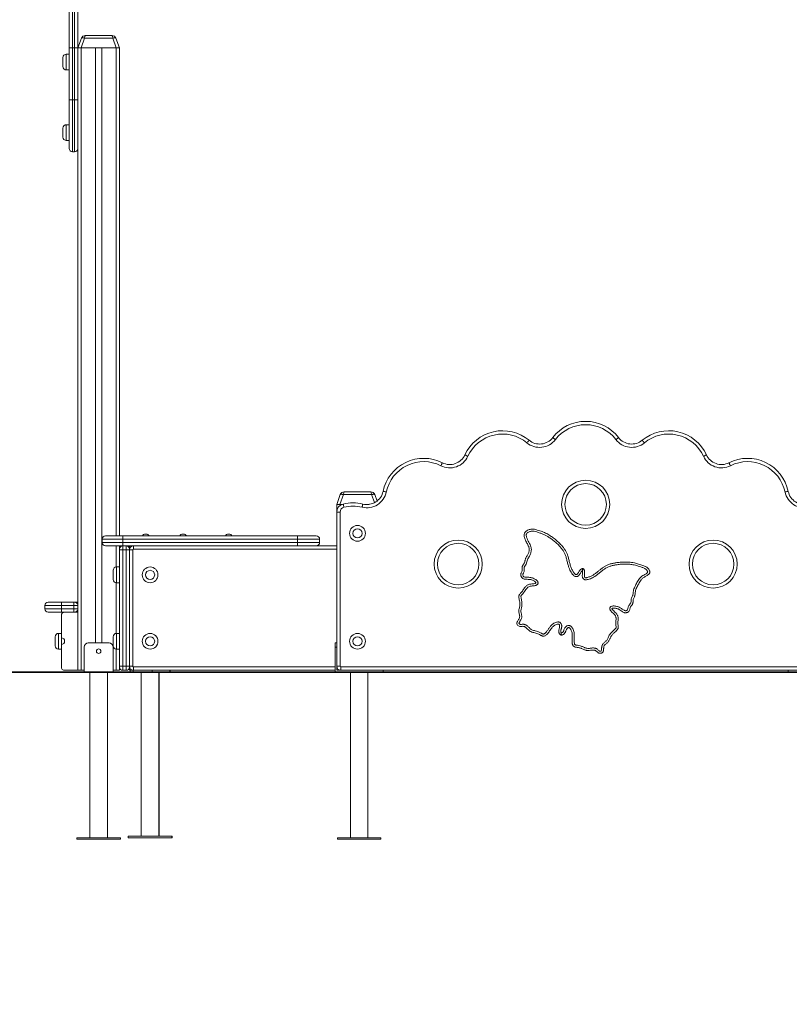
# Model space of a CAD drawing. Units: millimetres. Extents: x 249 to 329, y 88 to 337.
# Drawn here: x 272 to 291, y 299 to 322 of the extents above; entities that cross this region are included whole.
import ezdxf

# ---------------------------------------------------------------- set-up
doc = ezdxf.new("R2010")
doc.units = ezdxf.units.MM
doc.styles.add('SLDTEXTSTYLE0', font='TXT', dxfattribs={"width": 0.663})
doc.dimstyles.new('SLDDIMSTYLE0', dxfattribs={"dimtxt": 8.601025, "dimasz": 8, "dimexe": 0, "dimexo": 0.0625, "dimgap": 2.150256, "dimtad": 0, "dimlfac": 100, "dimrnd": 1e-09, "dimzin": 12, "dimdsep": 46, "dimtxsty": 'SLDTEXTSTYLE0', "dimsah": 1, "dimcen": 0.09, "dimadec": 0, "dimazin": 0, "dimtfac": 1, "dimtofl": 0, "dimtmove": 0, "dimatfit": 3, "dimfxl": 0, "dimfrac": 2, "dimtolj": 1, "dimtzin": 12, "dimarcsym": 0})

# ---------------------------------------------------------------- blocks, each defined once
blk = doc.blocks.new('*D1')
at = {"color": 7, "linetype": 'Continuous', "lineweight": 0}
for p, q in [((254.803, 328.766), (254.803, 335.116)), ((273.333, 328.766), (253.803, 328.766)), ((264.803, 306.666), (253.803, 306.666)), ((254.803, 306.666), (254.803, 300.316))]:
    blk.add_line(p, q, dxfattribs=at)
for points in [[(254.803, 328.766), (256.303, 336.766), (253.303, 336.766)], [(254.803, 306.666), (253.303, 298.666), (256.303, 298.666)]]:
    blk.add_solid(points, dxfattribs=at)
at = {"color": 7, "linetype": 'Continuous', "lineweight": 0, "insert": (249.562, 305.018), "char_height": 9.525, "attachment_point": 1, "rotation": 90, "style": 'SLDTEXTSTYLE0'}
blk.add_mtext('2250', dxfattribs=at)

msp = doc.modelspace()

# ---------------------------------------------------------------- linework, layer by layer
at = {"color": 7, "linetype": 'Continuous', "lineweight": 15}
for p, q in [((273.54292, 328.46623), (273.54292, 321.71642)), ((273.59292, 321.71642), (273.59292, 328.46623)), ((273.46292, 321.71642), (273.46292, 328.24253)), ((273.67292, 328.38594), (273.67292, 321.71642)), ((273.67292, 321.71642), (273.75816, 321.95062)), ((273.83334, 321.95062), (273.74809, 321.71642)), ((274.5125, 321.95062), (273.83334, 321.95062)), ((273.85213, 322.01641), (274.49371, 322.01641)), ((274.59774, 321.71642), (274.5125, 321.95062)), ((274.58768, 321.95062), (274.67292, 321.71642)), ((273.46292, 321.56649), (273.39292, 321.56649)), ((273.54292, 321.71642), (273.46292, 321.71642)), ((273.46292, 320.46642), (273.46292, 321.71642)), ((273.54292, 321.71642), (273.59292, 321.71642)), ((273.54292, 321.71642), (273.54292, 320.46642)), ((273.67292, 321.71642), (273.59292, 321.71642)), ((273.59292, 320.46642), (273.59292, 321.71642)), ((273.74809, 321.71642), (273.67292, 321.71642)), ((273.67292, 321.71642), (273.67292, 320.46642)), ((273.74809, 321.71642), (274.59774, 321.71642)), ((273.75292, 321.71642), (273.75292, 306.71642)), ((273.75292, 321.71642), (274.09292, 321.71642)), ((274.09292, 321.71642), (274.09292, 307.37642)), ((274.25292, 321.71642), (274.25292, 307.37642)), ((274.25292, 321.71642), (274.59292, 321.71642)), ((274.67292, 321.71642), (274.59774, 321.71642)), ((274.67292, 321.71642), (274.67292, 309.95642)), ((273.31292, 321.37649), (273.31292, 321.48649)), ((273.31292, 321.26649), (273.31292, 321.37649)), ((273.39292, 321.18649), (273.46292, 321.18649)), ((273.46292, 319.29642), (273.46292, 320.46642)), ((273.46292, 320.46642), (273.54292, 320.46642)), ((273.54292, 320.46642), (273.54292, 319.21642)), ((273.59292, 320.46642), (273.54292, 320.46642)), ((273.59292, 319.21642), (273.59292, 320.46642)), ((273.59292, 320.46642), (273.67292, 320.46642)), ((273.67292, 320.46642), (273.67292, 319.3744)), ((273.31292, 319.67649), (273.31292, 319.78649)), ((273.31292, 319.56649), (273.31292, 319.67649)), ((273.46292, 319.86649), (273.39292, 319.86649)), ((273.39292, 319.48649), (273.46292, 319.48649)), ((273.54292, 319.21642), (273.59292, 319.21642)), ((273.67292, 319.3744), (273.67292, 308.11642)), ((279.91292, 310.71642), (279.99816, 310.95062)), ((280.07334, 310.95062), (279.98809, 310.71642)), ((280.7525, 310.95062), (280.07334, 310.95062)), ((280.09213, 311.01642), (280.73371, 311.01642)), ((280.82768, 310.95062), (280.88374, 310.79659)), ((279.98809, 310.71642), (279.91292, 310.71642)), ((279.91292, 310.71642), (279.91292, 310.53035)), ((279.98809, 310.71642), (280.03957, 310.71642)), ((279.99292, 310.71642), (280.03957, 310.71642)), ((280.57802, 310.71642), (280.6973, 310.71642)), ((279.99292, 310.53035), (279.91292, 310.53035)), ((279.91292, 306.81642), (279.91292, 310.53035)), ((279.99292, 310.53035), (279.99292, 306.81642)), ((274.33692, 309.95642), (274.75658, 309.95642)), ((274.75658, 309.87642), (274.75658, 309.95642)), ((274.75658, 309.95642), (278.96268, 309.95642)), ((275.2972, 309.99642), (275.31864, 309.99642)), ((276.1962, 309.99642), (276.21764, 309.99642)), ((277.2962, 309.99642), (277.31764, 309.99642)), ((278.96268, 309.87642), (278.96268, 309.95642)), ((278.96268, 309.95642), (279.41877, 309.95642)), ((274.25692, 309.87642), (274.25692, 309.79642)), ((274.75658, 309.87642), (274.25692, 309.87642)), ((274.25692, 309.79642), (274.75658, 309.79642)), ((274.75658, 309.71642), (274.33692, 309.71642)), ((274.67292, 309.71642), (274.67292, 309.63642)), ((274.75292, 309.71642), (274.75292, 309.61642)), ((274.75658, 309.87642), (274.75658, 309.79642)), ((278.96268, 309.87642), (274.75658, 309.87642)), ((274.75658, 309.71642), (274.75658, 309.79642)), ((274.75658, 309.79642), (278.96268, 309.79642)), ((278.96268, 309.71642), (274.75658, 309.71642)), ((274.83292, 309.61642), (274.83292, 309.71642)), ((274.91292, 309.71642), (274.91292, 309.61642)), ((275.01292, 309.63642), (275.01292, 309.71642)), ((278.96268, 309.87642), (278.96268, 309.79642)), ((278.96268, 309.71642), (278.96268, 309.79642)), ((279.41701, 309.71642), (278.96268, 309.71642)), ((279.41701, 309.71642), (279.91292, 309.71642)), ((279.49877, 309.79642), (279.49877, 309.87642)), ((274.67292, 309.61642), (274.67292, 309.63642)), ((274.67292, 306.81642), (274.67292, 309.61642)), ((274.75292, 309.61642), (274.67292, 309.61642)), ((274.75292, 309.61642), (274.75292, 306.81642)), ((274.83292, 309.61642), (274.75292, 309.61642)), ((274.83292, 306.81642), (274.83292, 309.61642)), ((274.91292, 309.61642), (274.83292, 309.61642)), ((274.91292, 309.61642), (274.99292, 309.61642)), ((274.91292, 306.81642), (274.91292, 309.61642)), ((274.99292, 309.61642), (274.99292, 306.81642)), ((274.52292, 308.90642), (274.52292, 309.12642)), ((274.67292, 309.20642), (274.60292, 309.20642)), ((274.60292, 308.82642), (274.67292, 308.82642)), ((273.27292, 308.27642), (272.87292, 308.27642)), ((272.87292, 308.19642), (272.87292, 308.27642)), ((272.95292, 308.35642), (273.27292, 308.35642)), ((273.27292, 308.27642), (273.27292, 308.35642)), ((273.27292, 308.35642), (273.57292, 308.35642)), ((273.57292, 308.27642), (273.27292, 308.27642)), ((273.27292, 308.19642), (273.27292, 308.27642)), ((273.57292, 308.27642), (273.57292, 308.35642)), ((273.57292, 308.35642), (273.59292, 308.35642)), ((273.57292, 308.19642), (273.57292, 308.27642)), ((273.67292, 308.27642), (273.57292, 308.27642)), ((273.59292, 308.35642), (273.67292, 308.35642)), ((272.87292, 308.19642), (273.27292, 308.19642)), ((273.27292, 308.11642), (272.95292, 308.11642)), ((273.27292, 308.19642), (273.57292, 308.19642)), ((273.27292, 308.11642), (273.27292, 308.19642)), ((273.35292, 308.11642), (273.27292, 308.11642)), ((273.27292, 307.49642), (273.27292, 308.03642)), ((273.35292, 308.11642), (273.67292, 308.11642)), ((273.57292, 308.11642), (273.57292, 308.19642)), ((273.57292, 308.19642), (273.67292, 308.19642)), ((273.67292, 308.11642), (273.67292, 306.71642)), ((273.27292, 307.60642), (273.20292, 307.60642)), ((274.67292, 307.60642), (274.60292, 307.60642)), ((273.12292, 307.41642), (273.12292, 307.52642)), ((273.12292, 307.30642), (273.12292, 307.41642)), ((273.27292, 307.41642), (273.27292, 307.49642)), ((273.27292, 307.33642), (273.27292, 307.41642)), ((273.27292, 306.79642), (273.27292, 307.33642)), ((274.42292, 307.37642), (273.92292, 307.37642)), ((274.52292, 307.30642), (274.52292, 307.52642)), ((279.87292, 307.27642), (279.87292, 307.37642)), ((279.87292, 307.37642), (279.91292, 307.37642)), ((273.20292, 307.22642), (273.27292, 307.22642)), ((273.82292, 307.27642), (273.82292, 306.67642)), ((274.52292, 307.27642), (274.52292, 306.67642)), ((274.60292, 307.22642), (274.67292, 307.22642)), ((279.91292, 307.27642), (279.87292, 307.27642)), ((279.87292, 307.27642), (279.87292, 306.67642)), ((269.80292, 306.67642), (304.80292, 306.67642)), ((269.80292, 306.66642), (304.80292, 306.66642)), ((273.67292, 306.71642), (273.35292, 306.71642)), ((273.67292, 306.71642), (273.75292, 306.71642)), ((273.75292, 306.71642), (273.82292, 306.71642)), ((273.96292, 306.66642), (273.96292, 302.67642)), ((274.38292, 302.67642), (274.38292, 306.66642)), ((274.52292, 306.71642), (274.59292, 306.71642)), ((274.59292, 306.71642), (274.67292, 306.71642)), ((274.75292, 306.81642), (274.67292, 306.81642)), ((274.67292, 306.79642), (274.67292, 306.81642)), ((274.67292, 306.79642), (274.67292, 306.71642)), ((274.83292, 306.81642), (274.75292, 306.81642)), ((274.75292, 306.81642), (274.75292, 306.71642)), ((274.83292, 306.71642), (274.75292, 306.71642)), ((274.91292, 306.81642), (274.83292, 306.81642)), ((274.83292, 306.71642), (274.83292, 306.81642)), ((274.91292, 306.81642), (274.91292, 306.71642)), ((274.91292, 306.81642), (274.99292, 306.81642)), ((274.91292, 306.71642), (274.99292, 306.71642)), ((274.93495, 306.71642), (274.93495, 306.67642)), ((274.99292, 306.71642), (275.01292, 306.71642)), ((275.00818, 306.71642), (275.00818, 306.67642)), ((275.01292, 306.71642), (275.01292, 306.79642)), ((279.87292, 306.71642), (275.01292, 306.71642)), ((275.20123, 306.66642), (275.20123, 302.71642)), ((275.46072, 306.71642), (275.46072, 306.67642)), ((275.62123, 302.71642), (275.62123, 306.66642)), ((275.63228, 302.71642), (275.63228, 306.66642)), ((275.8875, 306.67642), (275.8875, 306.71642)), ((275.89856, 306.67642), (275.89856, 306.71642)), ((279.99292, 306.81642), (279.91292, 306.81642)), ((279.91292, 306.81642), (279.91292, 306.71642)), ((279.91292, 306.71642), (279.99292, 306.71642)), ((279.99292, 306.71642), (280.01292, 306.71642)), ((280.01292, 306.79642), (291.81292, 306.79642)), ((280.01292, 306.79642), (280.01292, 306.71642)), ((291.81292, 306.71642), (280.01292, 306.71642)), ((280.24292, 306.66642), (280.24292, 302.67642)), ((280.66292, 302.67642), (280.66292, 306.66642)), ((281.03292, 306.67642), (281.03292, 306.71642)), ((290.79292, 306.67642), (290.79292, 306.71642)), ((273.64792, 302.67642), (273.64792, 302.64642)), ((274.69792, 302.67642), (273.64792, 302.67642)), ((274.69792, 302.64642), (273.64792, 302.64642)), ((274.69792, 302.64642), (274.69792, 302.67642)), ((274.88623, 302.71642), (274.88623, 302.67642)), ((275.04, 302.71642), (274.88623, 302.71642)), ((275.04, 302.67642), (274.88623, 302.67642)), ((275.93623, 302.71642), (275.04, 302.71642)), ((275.93623, 302.67642), (275.04, 302.67642)), ((275.93623, 302.67642), (275.93623, 302.71642)), ((275.94728, 302.71642), (275.93623, 302.71642)), ((275.94728, 302.67642), (275.93623, 302.67642)), ((275.94728, 302.67642), (275.94728, 302.71642)), ((279.92792, 302.67642), (279.92792, 302.64642)), ((280.97792, 302.67642), (279.92792, 302.67642)), ((280.97792, 302.64642), (279.92792, 302.64642)), ((280.97792, 302.64642), (280.97792, 302.67642))]:
    msp.add_line(p, q, dxfattribs=at)
at = {"color": 8, "linetype": 'Continuous', "lineweight": 15}
for p, q in [((273.39292, 321.56649), (273.39292, 321.37649)), ((274.59292, 321.71642), (274.59292, 309.95642)), ((273.39292, 321.37649), (273.39292, 321.18649)), ((273.39292, 319.86649), (273.39292, 319.67649)), ((273.39292, 319.67649), (273.39292, 319.48649)), ((280.82283, 310.75739), (280.7525, 310.95062)), ((279.99292, 310.71642), (279.99292, 310.69035)), ((274.59292, 309.71642), (274.59292, 309.20579)), ((274.99292, 309.71642), (274.99292, 309.71439)), ((279.49877, 309.87642), (278.96268, 309.87642)), ((278.96268, 309.79642), (279.49877, 309.79642)), ((279.91292, 309.63642), (275.01292, 309.63642)), ((274.60292, 309.20642), (274.60292, 308.82642)), ((274.59292, 308.82704), (274.59292, 307.60579)), ((273.20292, 307.60642), (273.20292, 307.41642)), ((274.60292, 307.60642), (274.60292, 307.22642)), ((273.20292, 307.41642), (273.20292, 307.22642)), ((274.59292, 307.22704), (274.59292, 306.71642)), ((274.99292, 306.71844), (274.99292, 306.71642)), ((275.01292, 306.79642), (279.87292, 306.79642)), ((279.99292, 306.71844), (279.99292, 306.71642))]:
    msp.add_line(p, q, dxfattribs=at)
at = {"color": 7, "linetype": 'Continuous', "lineweight": 15, "flags": 128}
for points in [[(273.75816, 321.95062), (273.761, 321.95456), (273.76622, 321.95748), (273.77365, 321.95927), (273.78304, 321.95987), (273.79409, 321.95927), (273.80643, 321.95748), (273.81966, 321.95456), (273.83334, 321.95062)], [(274.5125, 321.95062), (274.52618, 321.95456), (274.53941, 321.95748), (274.55175, 321.95927), (274.5628, 321.95987), (274.57219, 321.95927), (274.57962, 321.95748), (274.58484, 321.95456), (274.58768, 321.95062)], [(285.11995, 312.32567), (285.12117, 312.32474), (285.12478, 312.32196), (285.13064, 312.31746), (285.13853, 312.3114), (285.14814, 312.30401), (285.15911, 312.29558), (285.17101, 312.28644), (285.18338, 312.27693)], [(286.70589, 312.32567), (286.70467, 312.32474), (286.70106, 312.32196), (286.6952, 312.31746), (286.68731, 312.3114), (286.6777, 312.30401), (286.66673, 312.29558), (286.65483, 312.28644), (286.64245, 312.27693)], [(284.54775, 312.2612), (284.54677, 312.26002), (284.54387, 312.25651), (284.53915, 312.25081), (284.53281, 312.24315), (284.52508, 312.23381), (284.51627, 312.22315), (284.5067, 312.21159), (284.49675, 312.19957)], [(287.27809, 312.2612), (287.27907, 312.26002), (287.28197, 312.25651), (287.28668, 312.25081), (287.29303, 312.24315), (287.30076, 312.23381), (287.30957, 312.22315), (287.31914, 312.21159), (287.32909, 312.19957)], [(283.00157, 311.90829), (283.00296, 311.90765), (283.0071, 311.90575), (283.01382, 311.90267), (283.02286, 311.89851), (283.03387, 311.89345), (283.04644, 311.88768), (283.06008, 311.88141), (283.07426, 311.87489)], [(288.82427, 311.90829), (288.82287, 311.90765), (288.81874, 311.90575), (288.81202, 311.90267), (288.80298, 311.89851), (288.79196, 311.89345), (288.7794, 311.88768), (288.76576, 311.88141), (288.75158, 311.87489)], [(282.42205, 311.64668), (282.42908, 311.66061), (282.43583, 311.67401), (282.44206, 311.68637), (282.44752, 311.69719), (282.45199, 311.70607), (282.45532, 311.71268), (282.45737, 311.71674), (282.45806, 311.71811)], [(289.36778, 311.71811), (289.36847, 311.71674), (289.37052, 311.71268), (289.37384, 311.70607), (289.37832, 311.69719), (289.38378, 311.68637), (289.39, 311.67401), (289.39676, 311.66061), (289.40378, 311.64668)], [(279.99816, 310.95062), (280.001, 310.95456), (280.00622, 310.95748), (280.01365, 310.95927), (280.02304, 310.95987), (280.03409, 310.95927), (280.04643, 310.95748), (280.05966, 310.95456), (280.07334, 310.95062)], [(280.7525, 310.95062), (280.76618, 310.95456), (280.77941, 310.95748), (280.79175, 310.95927), (280.8028, 310.95987), (280.81219, 310.95927), (280.81962, 310.95748), (280.82484, 310.95456), (280.82768, 310.95062)], [(281.10748, 311.01361), (281.0922, 311.01681), (281.07751, 311.01988), (281.06398, 311.02271), (281.05211, 311.0252), (281.04237, 311.02724), (281.03514, 311.02875), (281.03068, 311.02968), (281.02917, 311.03)], [(290.79666, 311.03), (290.79516, 311.02968), (290.7907, 311.02875), (290.78347, 311.02724), (290.77373, 311.0252), (290.76186, 311.02271), (290.74833, 311.01988), (290.73364, 311.01681), (290.71836, 311.01361)], [(280.08463, 310.64697), (280.08095, 310.66214), (280.07741, 310.67672), (280.07415, 310.69016), (280.07129, 310.70194), (280.06895, 310.71161), (280.06721, 310.7188), (280.06613, 310.72322), (280.06577, 310.72471)], [(280.52241, 310.64599), (280.52616, 310.66114), (280.52976, 310.6757), (280.53308, 310.68913), (280.53599, 310.7009), (280.53838, 310.71056), (280.54015, 310.71773), (280.54125, 310.72215), (280.54162, 310.72365)]]:
    msp.add_lwpolyline(points, dxfattribs=at)
at = {"color": 7, "linetype": 'Continuous', "lineweight": 15}
for centre, radius in [((285.91292, 310.71642), 0.58), ((285.91292, 310.71642), 0.5), ((280.41292, 310.01642), 0.19), ((280.41292, 310.01642), 0.11), ((282.83988, 309.27697), 0.58), ((282.83988, 309.27697), 0.5), ((288.98595, 309.27697), 0.58), ((288.98595, 309.27697), 0.5), ((275.41292, 309.01642), 0.19), ((275.41292, 309.01642), 0.11), ((275.41292, 307.41642), 0.19), ((280.41292, 307.41642), 0.19), ((275.41292, 307.41642), 0.11), ((280.41292, 307.41642), 0.11), ((274.17292, 307.17642), 0.055)]:
    msp.add_circle(centre, radius, dxfattribs=at)
for centre, radius, start, end in [((273.85213, 321.91642), 0.1, 90, 160), ((274.49371, 321.91642), 0.1, 20, 90), ((273.39292, 321.48649), 0.08, 90, 180), ((273.39292, 321.26649), 0.08, 180, 270), ((273.39292, 319.78649), 0.08, 90, 180), ((273.39292, 319.56649), 0.08, 180, 270), ((273.54292, 319.29642), 0.08, 180, 270), ((273.59292, 319.29642), 0.08, 270, 0), ((285.91292, 311.71642), 1, 37.535799, 142.464201), ((285.91292, 311.71642), 0.92, 37.535799, 142.464201), ((283.91023, 311.49077), 1, 50.392942, 155.321343), ((283.91023, 311.49077), 0.92, 50.392942, 155.321343), ((284.80276, 312.56937), 0.4, 230.392942, 322.464201), ((287.02308, 312.56937), 0.4, 217.535799, 309.607058), ((287.91561, 311.49077), 1, 24.678657, 129.607058), ((287.91561, 311.49077), 0.92, 24.678657, 129.607058), ((284.80276, 312.56937), 0.48, 230.392942, 322.464201), ((287.02308, 312.56937), 0.48, 217.535799, 309.607058), ((282.6381, 312.07531), 0.48, 243.250085, 335.321343), ((282.6381, 312.07531), 0.4, 243.250085, 335.321343), ((289.18774, 312.07531), 0.48, 204.678657, 296.749915), ((289.18774, 312.07531), 0.4, 204.678657, 296.749915), ((282.00797, 310.82513), 1, 63.250085, 168.178486), ((282.00797, 310.82513), 0.92, 63.250085, 168.178486), ((289.81787, 310.82513), 1, 11.821514, 116.749915), ((289.81787, 310.82513), 0.92, 11.821514, 116.749915), ((280.09213, 310.91642), 0.1, 90, 160), ((280.63766, 311.11194), 0.48, 256.107228, 348.178486), ((280.63766, 311.11194), 0.4, 256.107228, 348.178486), ((280.73371, 310.91642), 0.1, 20, 90), ((291.18818, 311.11194), 0.48, 191.821514, 283.892772), ((291.18818, 311.11194), 0.4, 191.821514, 283.892772), ((280.11292, 310.53035), 0.2, 103.635231, 180), ((280.11292, 310.53035), 0.12, 103.635231, 180), ((280.30151, 309.7529), 1, 76.107228, 103.635231), ((280.30151, 309.7529), 0.92, 76.107228, 103.635231), ((274.33692, 309.87642), 0.08, 90, 180), ((275.2972, 309.91642), 0.08, 90, 150), ((275.31864, 309.91642), 0.08, 30, 90), ((276.1962, 309.91642), 0.08, 90, 150), ((276.21764, 309.91642), 0.08, 30, 90), ((277.2962, 309.91642), 0.08, 90, 150), ((277.31764, 309.91642), 0.08, 30, 90), ((279.41877, 309.87642), 0.08, 0, 90), ((274.33692, 309.79642), 0.08, 180, 270), ((274.75292, 309.63642), 0.08, 90, 180), ((274.83292, 309.63642), 0.08, 0, 90), ((275.01292, 309.61642), 0.1, 90, 180), ((279.41877, 309.79642), 0.08, 270, 0), ((275.01292, 309.61642), 0.02, 90, 180), ((274.60292, 309.12642), 0.08, 90, 180), ((274.60292, 308.90642), 0.08, 180, 270), ((272.95292, 308.27642), 0.08, 90, 180), ((273.59292, 308.27642), 0.08, 0, 90), ((272.95292, 308.19642), 0.08, 180, 270), ((273.35292, 308.03642), 0.08, 90, 180), ((273.59292, 308.19642), 0.08, 270, 0), ((273.20292, 307.52642), 0.08, 90, 180), ((274.60292, 307.52642), 0.08, 90, 180), ((273.27292, 307.41642), 0.08, 270, 90), ((273.92292, 307.27642), 0.1, 90, 180), ((274.42292, 307.27642), 0.1, 0, 90), ((273.20292, 307.30642), 0.08, 180, 270), ((274.60292, 307.30642), 0.08, 180, 270), ((273.35292, 306.79642), 0.08, 180, 270), ((274.75292, 306.79642), 0.08, 180, 270), ((274.83292, 306.79642), 0.08, 270, 0), ((275.01292, 306.81642), 0.1, 180, 270), ((275.01292, 306.81642), 0.02, 180, 270), ((280.01292, 306.81642), 0.1, 180, 270), ((280.01292, 306.81642), 0.02, 180, 270)]:
    msp.add_arc(centre, radius, start, end, dxfattribs=at)
for centre, start_param, end_param in [((273.85213, 321.91642), 0, 1.22173048), ((274.49371, 321.91642), 5.06145483, 6.28318531), ((280.09213, 310.91642), 0, 1.22173048), ((280.73371, 310.91642), 5.06145483, 6.28318531)]:
    msp.add_ellipse(centre, major_axis=(0, 0.1), ratio=0.2, start_param=start_param, end_param=end_param, dxfattribs=at)
for points, knots in [([(285.84995, 309.16737), (285.84932, 309.16733), (285.84182, 309.16689), (285.82599, 309.166), (285.80148, 309.15761), (285.77831, 309.13577), (285.75738, 309.10666), (285.73935, 309.07708), (285.72261, 309.05146), (285.70887, 309.03438), (285.69551, 309.02536), (285.68587, 309.02301), (285.67661, 309.02446), (285.66499, 309.03099), (285.65223, 309.04334), (285.6342, 309.06497), (285.6135, 309.0935), (285.59157, 309.12985), (285.57261, 309.16827), (285.5503, 309.22326), (285.52905, 309.29584), (285.50818, 309.38501), (285.48753, 309.46687), (285.46015, 309.53914), (285.42775, 309.60127), (285.38942, 309.65996), (285.33874, 309.72349), (285.27434, 309.78986), (285.19573, 309.8586), (285.11296, 309.92346), (285.0385, 309.9742), (284.97431, 310.0113), (284.92182, 310.03737), (284.86718, 310.05947), (284.808, 310.07946), (284.74495, 310.0978), (284.68742, 310.11472), (284.63643, 310.12179), (284.59415, 310.11931), (284.55279, 310.10952), (284.51238, 310.09304), (284.48138, 310.07316), (284.46013, 310.05299), (284.4477, 310.03724), (284.43833, 310.01986), (284.43228, 310.00083), (284.42953, 309.97996), (284.43023, 309.95063), (284.43784, 309.9139), (284.4535, 309.87048), (284.47346, 309.82731), (284.49597, 309.78424), (284.51968, 309.74182), (284.53909, 309.70219), (284.5515, 309.66401), (284.55495, 309.62789), (284.55061, 309.59109), (284.54093, 309.55638), (284.52772, 309.52392), (284.51081, 309.4916), (284.49023, 309.45821), (284.47086, 309.4259), (284.45887, 309.39475), (284.45223, 309.36652), (284.44741, 309.33759), (284.43936, 309.3081), (284.42373, 309.28334), (284.40802, 309.26097), (284.39579, 309.2419), (284.38728, 309.22355), (284.38186, 309.20057), (284.38271, 309.171), (284.38458, 309.13941), (284.37998, 309.11108), (284.36935, 309.08509), (284.35824, 309.06209), (284.35089, 309.04049), (284.3472, 309.0191), (284.35035, 308.99683), (284.35852, 308.9757), (284.3683, 308.95891), (284.38125, 308.94324), (284.40101, 308.92697), (284.42591, 308.91675), (284.45268, 308.91178), (284.4843, 308.90925), (284.52594, 308.90951), (284.56904, 308.90639), (284.6044, 308.89806), (284.63351, 308.88763), (284.6639, 308.87159), (284.68838, 308.85502), (284.70461, 308.84097), (284.71185, 308.83307), (284.71505, 308.82633), (284.7153, 308.82241), (284.71423, 308.81921), (284.71146, 308.81581), (284.70211, 308.80999), (284.67707, 308.80439), (284.63866, 308.80002), (284.59696, 308.79622), (284.56084, 308.7894), (284.53047, 308.78063), (284.50106, 308.76722), (284.47393, 308.74746), (284.44874, 308.71848), (284.42544, 308.68299), (284.40156, 308.64348), (284.37276, 308.6072), (284.34409, 308.5782), (284.32303, 308.55555), (284.31179, 308.5377), (284.30591, 308.52208), (284.30342, 308.50527), (284.30326, 308.47793), (284.30918, 308.44051), (284.31875, 308.38744), (284.32649, 308.33865), (284.32786, 308.29411), (284.32451, 308.25767), (284.31507, 308.21952), (284.30391, 308.17876), (284.29947, 308.1361), (284.30511, 308.09382), (284.31541, 308.06037), (284.32107, 308.03331), (284.32366, 308.00818), (284.31934, 307.9819), (284.30767, 307.95739), (284.29413, 307.93478), (284.27795, 307.91044), (284.26486, 307.88846), (284.25766, 307.87101), (284.25419, 307.8583), (284.25293, 307.84226), (284.25808, 307.82453), (284.27173, 307.8044), (284.29298, 307.78637), (284.32188, 307.77341), (284.35256, 307.77175), (284.38244, 307.77603), (284.40911, 307.77791), (284.43089, 307.77271), (284.44835, 307.76497), (284.4655, 307.75402), (284.48798, 307.73596), (284.51545, 307.70933), (284.54362, 307.68155), (284.56981, 307.66083), (284.59831, 307.64345), (284.63789, 307.62932), (284.68676, 307.61829), (284.7362, 307.60668), (284.7811, 307.58859), (284.81652, 307.5678), (284.84362, 307.55302), (284.86525, 307.54361), (284.88768, 307.53724), (284.91408, 307.53835), (284.94022, 307.55014), (284.96319, 307.56732), (284.98857, 307.59246), (285.01541, 307.62572), (285.04375, 307.66624), (285.07156, 307.70717), (285.09886, 307.74371), (285.12731, 307.77446), (285.15654, 307.79819), (285.18931, 307.81651), (285.21935, 307.82787), (285.24382, 307.83305), (285.25947, 307.83201), (285.26954, 307.82683), (285.27726, 307.81795), (285.28257, 307.8043), (285.28517, 307.78735), (285.28538, 307.7687), (285.28282, 307.74872), (285.27635, 307.72399), (285.26655, 307.69572), (285.2621, 307.66545), (285.26439, 307.63872), (285.26961, 307.61838), (285.27748, 307.60088), (285.29022, 307.58227), (285.30308, 307.57136), (285.31153, 307.5642)], [0, 0, 0, 0, 0.00029703, 0.00353964, 0.00745377, 0.01219292, 0.0182387, 0.02434799, 0.02848587, 0.03267887, 0.03455875, 0.03596929, 0.03724019, 0.03887476, 0.04216258, 0.04554215, 0.05213938, 0.05873712, 0.06551575, 0.07229623, 0.08666253, 0.10106221, 0.11545047, 0.12638123, 0.13737418, 0.14838672, 0.15934432, 0.17560059, 0.19186782, 0.20849185, 0.22510724, 0.23425027, 0.2433915, 0.25268659, 0.26198565, 0.27279832, 0.28362444, 0.2901839, 0.29693654, 0.30344013, 0.31011691, 0.31741799, 0.32061802, 0.32388197, 0.32682564, 0.32986515, 0.33323433, 0.33669144, 0.34364176, 0.35078003, 0.35840001, 0.36602477, 0.37366313, 0.38128652, 0.38677875, 0.39247219, 0.39822235, 0.40413505, 0.40939383, 0.41470017, 0.42129191, 0.42787655, 0.4323963, 0.43694831, 0.4415031, 0.4462352, 0.451209, 0.45517071, 0.45913477, 0.46185688, 0.46466077, 0.47016487, 0.47569375, 0.47954851, 0.48355588, 0.48886696, 0.4915767, 0.49427622, 0.49902206, 0.5019308, 0.50491882, 0.50813002, 0.51145969, 0.51688085, 0.52056906, 0.52426445, 0.53179728, 0.54018837, 0.54452826, 0.54886727, 0.55471639, 0.56067099, 0.56273198, 0.56483366, 0.56566296, 0.56618452, 0.56664357, 0.56721906, 0.56820828, 0.57176528, 0.57912376, 0.58648955, 0.59145054, 0.59641696, 0.60134563, 0.60659985, 0.61208721, 0.6193286, 0.62657832, 0.63381605, 0.64107148, 0.64579685, 0.648334, 0.6509565, 0.65359351, 0.65629388, 0.66380936, 0.67136632, 0.68172358, 0.68702182, 0.69231366, 0.69890143, 0.70549452, 0.71221726, 0.71893592, 0.72542183, 0.72868682, 0.73194386, 0.73728211, 0.74095037, 0.74467448, 0.74969363, 0.75471885, 0.75668596, 0.7585662, 0.76090848, 0.76417277, 0.7670228, 0.77227747, 0.77708691, 0.78166577, 0.78651074, 0.79135058, 0.79410819, 0.79696495, 0.8003102, 0.80366157, 0.81053102, 0.81831844, 0.82227751, 0.82623125, 0.83398969, 0.84191423, 0.84984767, 0.85787657, 0.86458541, 0.86918114, 0.87240325, 0.87568387, 0.88009448, 0.88451009, 0.88897628, 0.89355283, 0.90130245, 0.90906394, 0.9168414, 0.92461051, 0.93051917, 0.93653173, 0.94225674, 0.94813148, 0.95158912, 0.95398855, 0.9553333, 0.95681119, 0.95942573, 0.96210753, 0.9648625, 0.96818517, 0.97156232, 0.97688373, 0.98226855, 0.98581011, 0.98945994, 0.9921, 0.99481621, 1, 1, 1, 1]), ([(285.83241, 309.11513), (285.83148, 309.11473), (285.82582, 309.11231), (285.81356, 309.09889), (285.79704, 309.0765), (285.7794, 309.0467), (285.76051, 309.01788), (285.73916, 308.9938), (285.71401, 308.97788), (285.68776, 308.972), (285.66189, 308.97576), (285.63834, 308.98802), (285.61784, 309.00644), (285.59228, 309.03702), (285.56293, 309.07888), (285.5332, 309.13353), (285.50555, 309.19899), (285.48284, 309.27563), (285.4623, 309.36186), (285.44287, 309.44118), (285.41742, 309.51147), (285.3867, 309.57186), (285.35011, 309.62892), (285.30102, 309.69054), (285.23882, 309.75544), (285.16352, 309.82289), (285.08313, 309.88424), (285.00654, 309.93547), (284.93391, 309.97603), (284.86608, 310.00637), (284.79847, 310.02994), (284.7328, 310.0504), (284.67934, 310.06518), (284.63504, 310.0713), (284.60104, 310.06961), (284.56802, 310.0617), (284.53614, 310.04867), (284.50913, 310.03144), (284.48957, 310.01162), (284.47965, 309.9881), (284.47942, 309.95904), (284.48659, 309.92549), (284.50278, 309.88177), (284.52762, 309.8317), (284.55935, 309.77502), (284.58538, 309.72252), (284.60078, 309.67277), (284.60527, 309.62741), (284.60003, 309.58228), (284.5886, 309.54089), (284.57338, 309.50324), (284.55332, 309.46564), (284.53037, 309.42472), (284.50864, 309.37807), (284.49716, 309.33177), (284.48533, 309.28905), (284.46766, 309.25877), (284.45104, 309.23533), (284.43919, 309.21784), (284.43052, 309.19446), (284.43273, 309.16593), (284.43447, 309.13261), (284.42829, 309.09925), (284.41873, 309.07268), (284.40863, 309.05246), (284.40157, 309.03718), (284.39752, 309.02169), (284.40019, 309.00445), (284.40882, 308.98733), (284.4235, 308.97166), (284.44538, 308.96339), (284.47003, 308.95976), (284.49777, 308.95905), (284.53046, 308.95919), (284.56807, 308.95638), (284.60996, 308.9487), (284.65102, 308.93493), (284.69001, 308.91471), (284.72058, 308.89349), (284.74296, 308.87388), (284.75673, 308.85665), (284.76501, 308.8365), (284.76584, 308.8154), (284.75946, 308.7958), (284.74708, 308.77957), (284.73074, 308.76831), (284.71275, 308.76136), (284.68951, 308.75596), (284.66041, 308.75212), (284.62585, 308.74906), (284.59151, 308.74514), (284.55807, 308.73779), (284.52936, 308.72601), (284.50712, 308.70932), (284.48278, 308.6807), (284.45439, 308.63896), (284.41803, 308.58704), (284.38595, 308.54876), (284.36246, 308.52505), (284.353, 308.50823), (284.35344, 308.48143), (284.35821, 308.44573), (284.36757, 308.40002), (284.37472, 308.3522), (284.37832, 308.30221), (284.37516, 308.25621), (284.36552, 308.21544), (284.35643, 308.17895), (284.35035, 308.14195), (284.35357, 308.1066), (284.36302, 308.07479), (284.37001, 308.0442), (284.3734, 308.0148), (284.37122, 307.9872), (284.36454, 307.96109), (284.35282, 307.93557), (284.33807, 307.91056), (284.32181, 307.88662), (284.31072, 307.86804), (284.3053, 307.85549), (284.3041, 307.85092), (284.30348, 307.84794), (284.30493, 307.84468), (284.30984, 307.83783), (284.31993, 307.82951), (284.33445, 307.82259), (284.35656, 307.82237), (284.38452, 307.82632), (284.41719, 307.82754), (284.44616, 307.82051), (284.47294, 307.80896), (284.49922, 307.79166), (284.52478, 307.76986), (284.54774, 307.7477), (284.56915, 307.72643), (284.59031, 307.70747), (284.61841, 307.68897), (284.65528, 307.67641), (284.70231, 307.66622), (284.75335, 307.65334), (284.80273, 307.63384), (284.83945, 307.61226), (284.8641, 307.59883), (284.88004, 307.59158), (284.89135, 307.58784), (284.9035, 307.58822), (284.91683, 307.59505), (284.93188, 307.60643), (284.95714, 307.63224), (284.98821, 307.67235), (285.02425, 307.72658), (285.05853, 307.77403), (285.09391, 307.81178), (285.129, 307.84016), (285.16845, 307.8623), (285.20712, 307.87672), (285.23851, 307.88289), (285.26088, 307.88214), (285.28022, 307.87796), (285.30054, 307.86721), (285.31963, 307.84625), (285.3306, 307.82013), (285.33514, 307.79265), (285.33552, 307.76672), (285.33213, 307.74033), (285.32558, 307.71389), (285.31666, 307.68834), (285.31151, 307.66113), (285.31545, 307.63696), (285.32307, 307.62204), (285.3279, 307.6169), (285.32888, 307.61586)], [0, 0, 0, 0, 0.00048733, 0.00296442, 0.00850556, 0.0140699, 0.01963912, 0.02516625, 0.02947527, 0.03380955, 0.03787525, 0.04184398, 0.04646109, 0.05110358, 0.061089, 0.07111002, 0.08110932, 0.09537516, 0.10967229, 0.12396323, 0.13480587, 0.14571362, 0.15663898, 0.16750576, 0.18373753, 0.20001953, 0.21631523, 0.23256571, 0.24450757, 0.25647354, 0.26842363, 0.27908295, 0.28972858, 0.29518093, 0.30062164, 0.30606976, 0.31151691, 0.31719268, 0.32146461, 0.32474836, 0.32925604, 0.33524851, 0.34126988, 0.35173427, 0.36222165, 0.37268018, 0.37998179, 0.38726676, 0.39452991, 0.40180694, 0.40795999, 0.4141162, 0.42238454, 0.43065347, 0.43886223, 0.44540833, 0.45197666, 0.45565076, 0.45931751, 0.4621541, 0.46750517, 0.47287599, 0.47829982, 0.48374305, 0.48648065, 0.4892139, 0.49189145, 0.49405849, 0.4974839, 0.50104142, 0.504134, 0.50857295, 0.51304909, 0.51752856, 0.52437599, 0.53123829, 0.53805905, 0.5452238, 0.55238856, 0.55599273, 0.55957481, 0.56295116, 0.5663416, 0.5695552, 0.57272075, 0.57603365, 0.57900754, 0.58199184, 0.58754947, 0.59317327, 0.59876078, 0.60424312, 0.60968092, 0.61360868, 0.61755246, 0.62777416, 0.63799656, 0.64817978, 0.65185155, 0.65412311, 0.65726132, 0.6644564, 0.67167251, 0.67974823, 0.68782667, 0.69584713, 0.70191277, 0.70803915, 0.71403924, 0.71993024, 0.72499674, 0.73005989, 0.73508703, 0.73922682, 0.74336587, 0.74804793, 0.75274134, 0.75739044, 0.76202545, 0.76319333, 0.76394947, 0.76434035, 0.76460551, 0.76563376, 0.7684115, 0.77082268, 0.77324541, 0.7789186, 0.78455017, 0.78887615, 0.79320878, 0.79859049, 0.80400711, 0.80942499, 0.81401074, 0.81859311, 0.82313474, 0.83016452, 0.83723951, 0.84642016, 0.85557164, 0.86276948, 0.86698815, 0.8691218, 0.87124131, 0.87267729, 0.87486494, 0.87832222, 0.88179546, 0.89226868, 0.90278231, 0.91327689, 0.92050691, 0.92772607, 0.93499571, 0.94226351, 0.94760742, 0.95031974, 0.95302681, 0.95711266, 0.96119632, 0.96649202, 0.97054491, 0.97460557, 0.9789814, 0.98336401, 0.98774218, 0.99207, 0.99659383, 0.99931058, 1, 1, 1, 1]), ([(285.31153, 307.5642), (285.31649, 307.56449), (285.32767, 307.56513), (285.3452, 307.56746), (285.3683, 307.57568), (285.38927, 307.59035), (285.40704, 307.60933), (285.41949, 307.62768), (285.42874, 307.64874), (285.43739, 307.67377), (285.44713, 307.69742), (285.46046, 307.7181), (285.47396, 307.73351), (285.48783, 307.74393), (285.50084, 307.74814), (285.51243, 307.74721), (285.5253, 307.73971), (285.54145, 307.72262), (285.55866, 307.6962), (285.57579, 307.65981), (285.58608, 307.6175), (285.58973, 307.57071), (285.58867, 307.52301), (285.58597, 307.47146), (285.58483, 307.42619), (285.58676, 307.3874), (285.59038, 307.361), (285.59636, 307.33764), (285.60534, 307.31609), (285.62074, 307.29519), (285.64536, 307.28097), (285.67424, 307.27337), (285.70529, 307.26876), (285.73758, 307.26464), (285.76977, 307.25843), (285.8011, 307.24791), (285.83833, 307.23221), (285.87325, 307.21582), (285.9077, 307.2032), (285.93611, 307.19577), (285.96716, 307.19316), (286.01138, 307.19571), (286.05413, 307.20259), (286.09647, 307.20521), (286.12209, 307.20334), (286.14274, 307.19769), (286.16186, 307.18849), (286.1809, 307.17137), (286.19897, 307.15343), (286.21649, 307.14036), (286.23653, 307.13089), (286.2631, 307.12631), (286.28911, 307.12893), (286.30975, 307.13674), (286.32215, 307.1461), (286.32976, 307.15673), (286.3342, 307.16558), (286.33927, 307.17967), (286.3437, 307.2041), (286.34553, 307.23335), (286.34791, 307.26173), (286.35133, 307.28342), (286.35728, 307.30312), (286.3678, 307.32232), (286.38459, 307.34101), (286.40743, 307.35999), (286.4327, 307.37914), (286.45737, 307.40116), (286.47587, 307.42796), (286.48996, 307.45675), (286.50228, 307.48666), (286.51514, 307.51683), (286.53162, 307.54542), (286.55187, 307.57216), (286.57494, 307.59709), (286.60355, 307.62462), (286.63666, 307.65507), (286.66523, 307.68219), (286.68244, 307.70466), (286.69082, 307.7194), (286.69598, 307.73553), (286.69805, 307.7565), (286.6954, 307.787), (286.68923, 307.82253), (286.68844, 307.85994), (286.6907, 307.89702), (286.69458, 307.9376), (286.69612, 307.977), (286.69122, 308.01147), (286.68099, 308.04031), (286.66516, 308.06759), (286.6414, 308.09793), (286.60955, 308.12998), (286.57934, 308.15691), (286.55896, 308.17818), (286.5497, 308.1897), (286.54567, 308.19884), (286.5452, 308.20358), (286.54608, 308.20693), (286.54835, 308.20994), (286.555, 308.21384), (286.57122, 308.2167), (286.59792, 308.21687), (286.63203, 308.21382), (286.66509, 308.20631), (286.69407, 308.19519), (286.72788, 308.1778), (286.76183, 308.15317), (286.79883, 308.12616), (286.82765, 308.11044), (286.85217, 308.10327), (286.87104, 308.10117), (286.8906, 308.10302), (286.91016, 308.10844), (286.93208, 308.1187), (286.95424, 308.1357), (286.97143, 308.1649), (286.97881, 308.19824), (286.98592, 308.23065), (286.99945, 308.25746), (287.01592, 308.27761), (287.03176, 308.29667), (287.04503, 308.31592), (287.05252, 308.33814), (287.05655, 308.36959), (287.05624, 308.40478), (287.06387, 308.44395), (287.08037, 308.47252), (287.09445, 308.50069), (287.10317, 308.53413), (287.10781, 308.57338), (287.11202, 308.61886), (287.12381, 308.66498), (287.15211, 308.72698), (287.18505, 308.78856), (287.21729, 308.85213), (287.24373, 308.89198), (287.27208, 308.9226), (287.30031, 308.9455), (287.33166, 308.96493), (287.36476, 308.98353), (287.39818, 309.00291), (287.42794, 309.02385), (287.44841, 309.04635), (287.4581, 309.06857), (287.45946, 309.09167), (287.45348, 309.11561), (287.44114, 309.14211), (287.4226, 309.16878), (287.39853, 309.19247), (287.37208, 309.20968), (287.33669, 309.22659), (287.27544, 309.24768), (287.20754, 309.27379), (287.14005, 309.2943), (287.08289, 309.30779), (287.01912, 309.31741), (286.94914, 309.32303), (286.86636, 309.32495), (286.77099, 309.32292), (286.67274, 309.31444), (286.58464, 309.29992), (286.50716, 309.28029), (286.43218, 309.25286), (286.36402, 309.21722), (286.3036, 309.17458), (286.24799, 309.13012), (286.19308, 309.08477), (286.13678, 309.04129), (286.0763, 309.00206), (286.02116, 308.97578), (285.97415, 308.95924), (285.94525, 308.95162), (285.9236, 308.94794), (285.91096, 308.94732), (285.9003, 308.94935), (285.89201, 308.95454), (285.88554, 308.96437), (285.88182, 308.98128), (285.88153, 309.00332), (285.88453, 309.03699), (285.88767, 309.06896), (285.88724, 309.09939), (285.88442, 309.12153), (285.87595, 309.14268), (285.86188, 309.15717), (285.85344, 309.16439), (285.84995, 309.16737)], [0, 0, 0, 0, 0.00236621, 0.00532569, 0.00837197, 0.01394038, 0.0172812, 0.02070835, 0.02442478, 0.02817481, 0.03331337, 0.03653088, 0.03982472, 0.04302717, 0.04463731, 0.04621855, 0.04839904, 0.05153762, 0.05733938, 0.06331163, 0.07058982, 0.07789054, 0.0855732, 0.09326099, 0.10244076, 0.1070812, 0.11171612, 0.11508462, 0.11851958, 0.12277936, 0.12715545, 0.13173164, 0.13692223, 0.1420725, 0.14721444, 0.15247765, 0.15774738, 0.16642522, 0.17080353, 0.17517581, 0.18034839, 0.18553598, 0.19620508, 0.20090955, 0.20568983, 0.20832985, 0.21105007, 0.21569604, 0.22038926, 0.22317287, 0.22604017, 0.2308531, 0.2358001, 0.23826971, 0.24128176, 0.24301342, 0.2444454, 0.24597523, 0.25012167, 0.25618409, 0.25991335, 0.26365853, 0.26660462, 0.26964821, 0.27398924, 0.27845467, 0.28375711, 0.28907789, 0.29408907, 0.29912158, 0.30429738, 0.3094707, 0.31470337, 0.31993976, 0.32538561, 0.33083541, 0.33881071, 0.34679231, 0.34949617, 0.35224696, 0.35481193, 0.35748284, 0.36221199, 0.36931155, 0.37461181, 0.37995439, 0.3869707, 0.39400118, 0.39863975, 0.40343608, 0.40844867, 0.41357176, 0.42171892, 0.42989609, 0.43279748, 0.43573413, 0.43686342, 0.43749067, 0.43796088, 0.43847345, 0.43923854, 0.44156068, 0.44617723, 0.45194045, 0.45780167, 0.46223214, 0.46666493, 0.47583986, 0.48211414, 0.48846742, 0.49130189, 0.49421478, 0.4974379, 0.50058205, 0.50381908, 0.50891297, 0.51358634, 0.51959553, 0.52506987, 0.5293105, 0.5337212, 0.53740533, 0.54111412, 0.54475654, 0.54842389, 0.55614722, 0.56148315, 0.56712816, 0.57172279, 0.57642449, 0.58345945, 0.59050371, 0.59812546, 0.60594524, 0.62283917, 0.63134484, 0.63982485, 0.6454731, 0.65112076, 0.65705047, 0.66298627, 0.6691776, 0.67541362, 0.68023249, 0.68343037, 0.68674054, 0.69103505, 0.69502226, 0.70059628, 0.70638801, 0.71095836, 0.71553767, 0.72500478, 0.74172379, 0.75012213, 0.7585181, 0.76962592, 0.78075221, 0.79187316, 0.80898347, 0.82608658, 0.83870948, 0.8513983, 0.86403481, 0.87658597, 0.88784388, 0.89913575, 0.91043888, 0.92170562, 0.93294235, 0.94464912, 0.95063817, 0.95662274, 0.958832, 0.96107399, 0.96260853, 0.96391455, 0.9656082, 0.96804589, 0.97203932, 0.97605191, 0.98412137, 0.98729025, 0.99049957, 0.99471325, 0.99781964, 1, 1, 1, 1]), ([(285.32888, 307.61586), (285.33326, 307.61691), (285.34424, 307.61955), (285.36065, 307.63192), (285.37476, 307.64933), (285.38325, 307.66977), (285.39175, 307.69474), (285.40332, 307.72192), (285.42093, 307.74916), (285.43777, 307.768), (285.45463, 307.78167), (285.4725, 307.79195), (285.49622, 307.79897), (285.52051, 307.79708), (285.53971, 307.78932), (285.55777, 307.77795), (285.57971, 307.75543), (285.60256, 307.72117), (285.62261, 307.6777), (285.63473, 307.62915), (285.6391, 307.57718), (285.63861, 307.5249), (285.63624, 307.47259), (285.63419, 307.42042), (285.63725, 307.38085), (285.64347, 307.35486), (285.64824, 307.34301), (285.65482, 307.33312), (285.66719, 307.32687), (285.68637, 307.32207), (285.72655, 307.31654), (285.78377, 307.30614), (285.84002, 307.28658), (285.88165, 307.26691), (285.91187, 307.2542), (285.94556, 307.24424), (285.98318, 307.24279), (286.02257, 307.24782), (286.06118, 307.25335), (286.09925, 307.25534), (286.1327, 307.2525), (286.16122, 307.24435), (286.18676, 307.23208), (286.21034, 307.21224), (286.22977, 307.19247), (286.24831, 307.17948), (286.26479, 307.17712), (286.27701, 307.17805), (286.2839, 307.18052), (286.2862, 307.18179), (286.28711, 307.18334), (286.28833, 307.18576), (286.29101, 307.19357), (286.29417, 307.21256), (286.29581, 307.23943), (286.29843, 307.26948), (286.3029, 307.29686), (286.31149, 307.32346), (286.32603, 307.35037), (286.34789, 307.3752), (286.37319, 307.39684), (286.39823, 307.41538), (286.42251, 307.43671), (286.44128, 307.46718), (286.45556, 307.5029), (286.47139, 307.54263), (286.49623, 307.58261), (286.52899, 307.62163), (286.56426, 307.65681), (286.60089, 307.68892), (286.62774, 307.71579), (286.64524, 307.73753), (286.64819, 307.75659), (286.64505, 307.78402), (286.63935, 307.81905), (286.63841, 307.85972), (286.64058, 307.89836), (286.64464, 307.93784), (286.64621, 307.97201), (286.64232, 307.9992), (286.63499, 308.02022), (286.62285, 308.04057), (286.60223, 308.06665), (286.57261, 308.09572), (286.54179, 308.12377), (286.51835, 308.14813), (286.50407, 308.16789), (286.49588, 308.18877), (286.49461, 308.20924), (286.50014, 308.22913), (286.51257, 308.24632), (286.5331, 308.25997), (286.56238, 308.26669), (286.59938, 308.267), (286.64061, 308.26318), (286.68302, 308.25357), (286.72324, 308.23694), (286.7608, 308.2151), (286.79356, 308.19216), (286.82261, 308.17027), (286.8474, 308.15614), (286.86809, 308.1511), (286.8858, 308.15296), (286.90156, 308.15892), (286.91595, 308.16926), (286.92556, 308.18669), (286.93079, 308.21405), (286.93898, 308.24862), (286.95618, 308.28223), (286.97427, 308.30608), (286.98991, 308.32411), (287.00183, 308.34078), (287.0075, 308.3636), (287.00748, 308.38917), (287.00767, 308.42117), (287.0173, 308.45861), (287.03375, 308.49155), (287.04686, 308.51801), (287.05472, 308.54626), (287.05852, 308.58244), (287.06306, 308.62985), (287.07632, 308.6803), (287.09931, 308.7316), (287.12397, 308.78221), (287.1486, 308.83297), (287.17635, 308.88198), (287.20786, 308.92801), (287.24711, 308.96727), (287.29196, 308.99904), (287.33324, 309.02344), (287.36896, 309.04328), (287.39173, 309.05939), (287.40469, 309.07248), (287.40868, 309.08043), (287.40868, 309.08863), (287.40544, 309.10023), (287.39737, 309.11738), (287.38425, 309.13634), (287.36369, 309.15639), (287.33654, 309.17234), (287.30493, 309.18477), (287.26206, 309.19958), (287.20907, 309.21963), (287.14469, 309.24121), (287.06768, 309.26062), (286.9774, 309.27282), (286.87481, 309.27758), (286.77209, 309.27381), (286.67821, 309.26451), (286.59329, 309.25066), (286.51802, 309.23116), (286.44532, 309.20386), (286.37974, 309.16792), (286.32176, 309.12554), (286.26786, 309.08223), (286.21442, 309.03836), (286.15955, 308.99643), (286.10534, 308.96164), (286.05199, 308.93468), (286.00068, 308.91455), (285.95832, 308.90298), (285.92623, 308.89771), (285.90378, 308.89733), (285.88009, 308.9026), (285.86113, 308.91464), (285.84871, 308.92891), (285.83858, 308.94645), (285.83182, 308.97318), (285.83134, 309.00755), (285.83511, 309.04388), (285.83736, 309.07701), (285.83814, 309.10178), (285.83345, 309.1127), (285.83241, 309.11513)], [0, 0, 0, 0, 0.00218409, 0.00546717, 0.0097778, 0.01298291, 0.01619952, 0.02266528, 0.02732056, 0.03196948, 0.03492599, 0.03787706, 0.04197971, 0.0468095, 0.0494154, 0.05202554, 0.05717183, 0.06459973, 0.07203589, 0.08041474, 0.088869, 0.09741018, 0.10590837, 0.11441654, 0.12288185, 0.12515559, 0.12741942, 0.12911362, 0.13079296, 0.13400834, 0.13876214, 0.15055655, 0.16233253, 0.1676768, 0.17301757, 0.17832234, 0.18471765, 0.19119958, 0.19768722, 0.20373818, 0.20976729, 0.21396144, 0.21815042, 0.22349235, 0.22886432, 0.23175408, 0.2342809, 0.23681953, 0.23763828, 0.23785893, 0.2380728, 0.23849175, 0.23919126, 0.24208036, 0.24784653, 0.2523251, 0.25679664, 0.26134982, 0.26589649, 0.27161912, 0.27736739, 0.2821134, 0.28683638, 0.29302827, 0.29932532, 0.3056238, 0.31385484, 0.32214802, 0.33043503, 0.33814989, 0.34584431, 0.3491307, 0.35139985, 0.3550189, 0.36258163, 0.36869589, 0.37481761, 0.38145479, 0.38807066, 0.39143357, 0.39479303, 0.39885644, 0.402932, 0.41098718, 0.4190561, 0.42327185, 0.42746365, 0.43086526, 0.43407183, 0.43729358, 0.44074823, 0.44419049, 0.44909116, 0.45514968, 0.46220543, 0.46925436, 0.47627786, 0.48334681, 0.49041188, 0.49577616, 0.50109698, 0.50423307, 0.50594885, 0.50970964, 0.51235086, 0.51438246, 0.51923624, 0.52585751, 0.53165948, 0.53749317, 0.54041781, 0.54332414, 0.54739719, 0.55160182, 0.55580851, 0.56297304, 0.57018208, 0.57376809, 0.57734895, 0.58441121, 0.5914805, 0.60057308, 0.60969009, 0.61886263, 0.62805327, 0.63720434, 0.6463228, 0.65517863, 0.66412173, 0.67306439, 0.67856921, 0.68404723, 0.68663033, 0.68746474, 0.68829336, 0.69055145, 0.693293, 0.69751245, 0.70172814, 0.70720171, 0.71273977, 0.71828392, 0.72933066, 0.74037547, 0.75139504, 0.76802519, 0.78471898, 0.80144697, 0.81812394, 0.83071898, 0.84338659, 0.8559946, 0.86850778, 0.87973215, 0.89098656, 0.90224402, 0.91346457, 0.92466046, 0.93361226, 0.94258037, 0.95151446, 0.95497495, 0.95842388, 0.96240935, 0.96664254, 0.96911326, 0.97158639, 0.97646125, 0.98235178, 0.98829083, 0.9942269, 0.99871828, 1, 1, 1, 1]), ([(285.84995, 309.16737), (285.84978, 309.16686), (285.84944, 309.16584), (285.8468, 309.15799), (285.84288, 309.1463), (285.8379, 309.13147), (285.83422, 309.12054), (285.83242, 309.11517), (285.83241, 309.11513)], [0, 0, 0, 0, 0.192660885, 0.385101258, 0.583165964, 0.793945333, 0.998237996, 1, 1, 1, 1]), ([(285.32888, 307.61586), (285.32886, 307.61581), (285.32712, 307.61064), (285.32353, 307.59993), (285.31861, 307.58528), (285.31468, 307.57358), (285.31204, 307.56572), (285.3117, 307.56471), (285.31153, 307.5642)], [0, 0, 0, 0, 0.00190947, 0.19961542, 0.41230117, 0.61192246, 0.80586715, 1, 1, 1, 1])]:
    msp.add_open_spline(points, degree=3, knots=knots, dxfattribs=at)

# ---------------------------------------------------------------- dimensions: what is measured, and where the dimension line sits
at = {"color": 7, "linetype": 'Continuous', "lineweight": 0}
dim = msp.add_linear_dim(base=(254.80292, 306.66642), p1=(273.33292, 328.76642), p2=(264.80292, 306.66642), angle=90, dimstyle='SLDDIMSTYLE0', dxfattribs=at)
dim.commit()
dim.dimension.update_dxf_attribs({"geometry": '*D1', "text_midpoint": (254.80292, 317.71642), "dimtype": 160})

doc.saveas('drawing.dxf')
